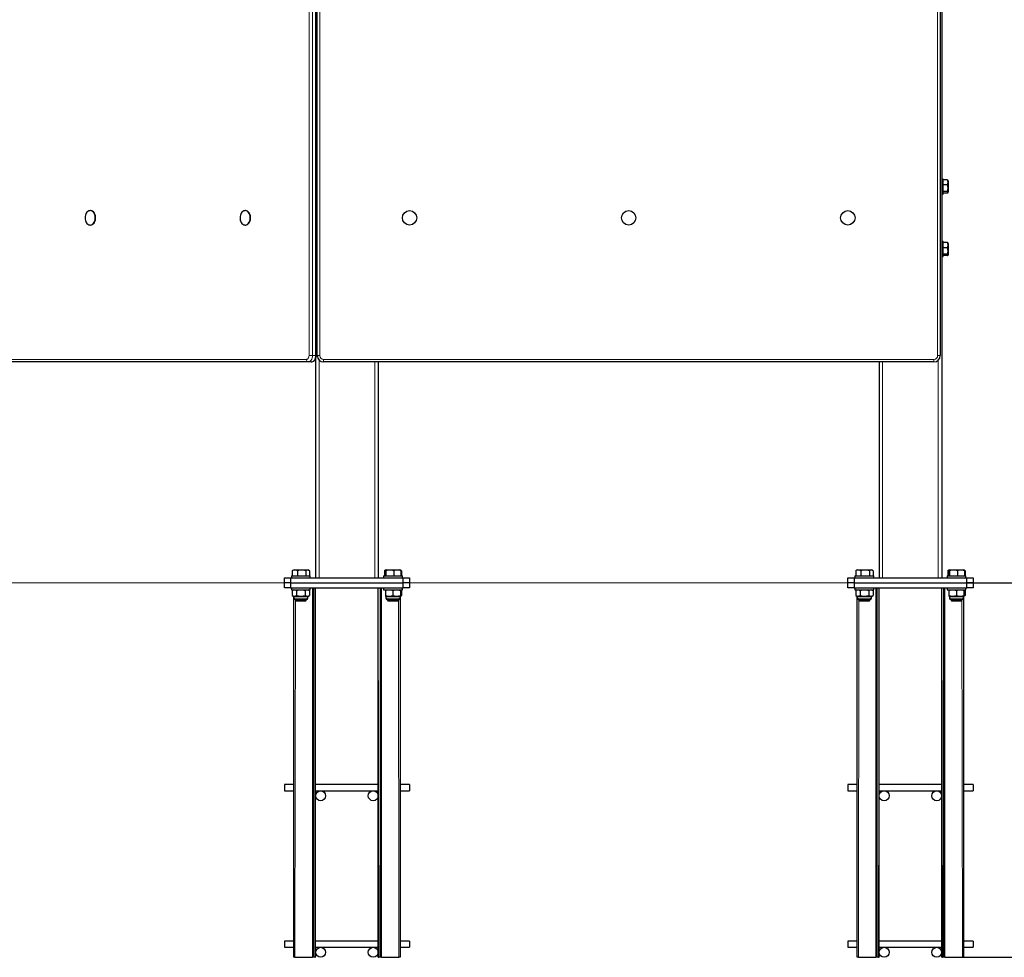
# Model space of a CAD drawing. Units: millimetres. Extents: x 1984 to 11785, y 142 to 7875.
# Drawn here: x 5077 to 6650, y 4880 to 6377 of the extents above; entities that cross this region are included whole.
import ezdxf

# ---------------------------------------------------------------- set-up
doc = ezdxf.new("R2010")
doc.units = ezdxf.units.MM
doc.header["$LTSCALE"] = 25
doc.layers.add('THICK_LINE', color=7, linetype='Continuous', lineweight=25)
doc.styles.add('SLDTEXTSTYLE1', font='TXT', dxfattribs={"width": 0.605})
doc.dimstyles.new('SLDDIMSTYLE0', dxfattribs={"dimtxt": 154.099121, "dimasz": 125, "dimexe": 0, "dimexo": 0.0625, "dimgap": 38.52478, "dimtad": 2, "dimdec": 1, "dimrnd": 1e-09, "dimzin": 12, "dimdsep": 46, "dimtxsty": 'SLDTEXTSTYLE1', "dimsah": 1, "dimcen": 0.09, "dimadec": 0, "dimazin": 3, "dimtfac": 1, "dimtofl": 0, "dimtmove": 0, "dimatfit": 3, "dimfxl": 0, "dimfrac": 2, "dimtolj": 1, "dimtzin": 12, "dimarcsym": 0})

# ---------------------------------------------------------------- blocks, each defined once
blk = doc.blocks.new('_D')
at = {"layer": 'THICK_LINE', "color": 7}
for p, q in [((6535, 7485.9), (6925, 7485.9)), ((6875, 7485.9), (6875, 5477.9)), ((6590, 5477.9), (6925, 5477.9))]:
    blk.add_line(p, q, dxfattribs=at)
for points in [[(6875, 7485.9), (6850, 7360.9), (6900, 7360.9)], [(6875, 5477.9), (6900, 5602.9), (6850, 5602.9)]]:
    blk.add_solid(points, dxfattribs=at)
at = {"layer": 'THICK_LINE', "color": 7, "insert": (6670.4, 6289), "char_height": 158.75, "attachment_point": 1, "rotation": 90, "style": 'SLDTEXTSTYLE1'}
blk.add_mtext('2008', dxfattribs=at)
blk = doc.blocks.new('_D_1')
at = {"layer": 'THICK_LINE', "color": 7}
for p, q in [((6590, 5477.9), (6925, 5477.9)), ((6875, 4879.9), (6875, 5477.9)), ((6583, 4879.9), (6925, 4879.9))]:
    blk.add_line(p, q, dxfattribs=at)
for points in [[(6875, 5477.9), (6850, 5352.9), (6900, 5352.9)], [(6875, 4879.9), (6900, 5004.9), (6850, 5004.9)]]:
    blk.add_solid(points, dxfattribs=at)
at = {"layer": 'THICK_LINE', "color": 7, "insert": (6670.4, 5034.3), "char_height": 158.75, "attachment_point": 1, "rotation": 90, "style": 'SLDTEXTSTYLE1'}
blk.add_mtext('598', dxfattribs=at)

msp = doc.modelspace()

# ---------------------------------------------------------------- linework, layer by layer
at = {"color": 7, "linetype": 'Continuous', "lineweight": 25}
for p, q in [((6550, 7405.89), (6550, 5485.89)), ((5551.18, 5840.89), (5551.18, 7070.89)), ((5552.5, 5840.89), (5552.5, 7070.89)), ((6547.5, 7070.89), (6547.5, 5840.89)), ((6552.5, 6122.89), (6550, 6122.89)), ((6552.5, 6110.89), (6552.5, 6122.89)), ((6559.32, 6121.45), (6552.5, 6121.45)), ((6560.5, 6119.82), (6559.99, 6120.7)), ((6560.5, 6119.82), (6560.5, 6101.96)), ((6559.32, 6113.59), (6552.5, 6113.59)), ((6552.5, 6098.89), (6552.5, 6110.89)), ((6559.32, 6103.03), (6552.5, 6103.03)), ((6559.32, 6100.34), (6560.5, 6101.96)), ((6550, 6098.89), (6552.5, 6098.89)), ((6559.32, 6100.34), (6552.5, 6100.34)), ((5190.45, 6072.39), (5190.45, 6072.39)), ((5437.93, 6072.39), (5437.93, 6072.39)), ((5190.45, 6049.39), (5190.45, 6049.39)), ((5437.93, 6049.39), (5437.93, 6049.39)), ((6552.5, 6022.89), (6550, 6022.89)), ((6552.5, 5998.89), (6552.5, 6022.89)), ((6559.32, 6021.29), (6552.5, 6021.29)), ((6559.32, 6013.06), (6552.5, 6013.06)), ((6559.32, 6021.29), (6560.06, 6020.58)), ((6560.5, 6019.82), (6560.06, 6020.58)), ((6560.5, 6019.82), (6560.5, 6001.96)), ((6550, 5998.89), (6552.5, 5998.89)), ((6559.32, 6002.66), (6552.5, 6002.66)), ((6559.32, 6000.5), (6552.5, 6000.5)), ((6560.5, 6001.96), (6560.5, 6001.96)), ((5550, 5835.71), (5550, 5485.89)), ((5537.99, 5830.89), (4848.56, 5830.89)), ((5542.94, 5830.89), (5537.99, 5830.89)), ((6537.5, 5830.89), (5562.5, 5830.89)), ((5650, 5830.89), (5650, 5485.89)), ((6450, 5830.89), (6450, 5485.89)), ((5511.46, 5488.89), (5511.46, 5485.89)), ((5511.46, 5488.89), (5526.46, 5488.89)), ((5512.68, 5497.24), (5513.29, 5497.64)), ((5512.68, 5497.24), (5512.68, 5488.89)), ((5515.46, 5498.89), (5513.29, 5497.64)), ((5515.46, 5498.89), (5537.46, 5498.89)), ((5520.81, 5497.24), (5520.81, 5488.89)), ((5526.46, 5488.89), (5541.46, 5488.89)), ((5534.59, 5497.24), (5534.59, 5488.89)), ((5540.24, 5497.24), (5537.46, 5498.89)), ((5540.24, 5497.24), (5540.24, 5488.89)), ((5541.46, 5485.89), (5541.46, 5488.89)), ((5658.54, 5488.89), (5658.54, 5485.89)), ((5658.54, 5488.89), (5688.54, 5488.89)), ((5661.43, 5498.26), (5659.76, 5497.24)), ((5659.76, 5497.24), (5660.37, 5497.64)), ((5659.76, 5497.24), (5659.76, 5488.89)), ((5661.43, 5498.26), (5660.37, 5497.64)), ((5660.89, 5497.24), (5660.89, 5488.89)), ((5662.54, 5498.89), (5661.43, 5498.26)), ((5662.32, 5497.24), (5662.32, 5488.89)), ((5662.54, 5498.89), (5684.54, 5498.89)), ((5674.97, 5497.24), (5674.97, 5488.89)), ((5685.6, 5498.28), (5684.54, 5498.89)), ((5686.19, 5497.24), (5685.6, 5498.28)), ((5686.19, 5497.24), (5686.19, 5488.89)), ((5687.32, 5497.24), (5687.32, 5488.89)), ((5688.54, 5485.89), (5688.54, 5488.89)), ((6411.46, 5488.89), (6411.46, 5485.89)), ((6411.46, 5488.89), (6426.46, 5488.89)), ((6412.68, 5497.24), (6413.29, 5497.64)), ((6412.68, 5497.24), (6412.68, 5488.89)), ((6415.46, 5498.89), (6413.29, 5497.64)), ((6415.46, 5498.89), (6437.46, 5498.89)), ((6420.81, 5497.24), (6420.81, 5488.89)), ((6426.46, 5488.89), (6441.46, 5488.89)), ((6434.59, 5497.24), (6434.59, 5488.89)), ((6440.24, 5497.24), (6437.46, 5498.89)), ((6440.24, 5497.24), (6440.24, 5488.89)), ((6441.46, 5485.89), (6441.46, 5488.89)), ((6558.54, 5488.89), (6558.54, 5485.89)), ((6558.54, 5488.89), (6588.54, 5488.89)), ((6561.43, 5498.26), (6559.76, 5497.24)), ((6559.76, 5497.24), (6560.37, 5497.64)), ((6559.76, 5497.24), (6559.76, 5488.89)), ((6561.43, 5498.26), (6560.37, 5497.64)), ((6560.89, 5497.24), (6560.89, 5488.89)), ((6562.54, 5498.89), (6561.43, 5498.26)), ((6562.32, 5497.24), (6562.32, 5488.89)), ((6562.54, 5498.89), (6584.54, 5498.89)), ((6574.97, 5497.24), (6574.97, 5488.89)), ((6585.6, 5498.28), (6584.54, 5498.89)), ((6586.19, 5497.24), (6585.6, 5498.28)), ((6586.19, 5497.24), (6586.19, 5488.89)), ((6587.32, 5497.24), (6587.32, 5488.89)), ((6588.54, 5485.89), (6588.54, 5488.89)), ((5500, 5477.89), (5500, 5485.89)), ((5500, 5485.89), (5510, 5485.89)), ((5510, 5477.89), (5500, 5477.89)), ((5500, 5469.89), (5500, 5477.89)), ((5510, 5485.89), (5510, 5477.89)), ((5510, 5485.89), (5690, 5485.89)), ((5510, 5477.89), (5690, 5477.89)), ((5510, 5477.89), (5510, 5469.89)), ((5690, 5477.89), (5690, 5485.89)), ((5690, 5485.89), (5700, 5485.89)), ((5700, 5477.89), (5690, 5477.89)), ((5690, 5469.89), (5690, 5477.89)), ((5700, 5485.89), (5700, 5477.89)), ((5700, 5477.89), (5700, 5469.89)), ((6400, 5477.89), (6400, 5485.89)), ((6400, 5485.89), (6410, 5485.89)), ((6410, 5477.89), (6400, 5477.89)), ((6400, 5469.89), (6400, 5477.89)), ((6410, 5485.89), (6410, 5477.89)), ((6410, 5485.89), (6590, 5485.89)), ((6410, 5477.89), (6590, 5477.89)), ((6410, 5477.89), (6410, 5469.89)), ((6590, 5477.89), (6590, 5485.89)), ((6590, 5485.89), (6600, 5485.89)), ((6600, 5477.89), (6590, 5477.89)), ((6590, 5469.89), (6590, 5477.89)), ((6600, 5485.89), (6600, 5477.89)), ((6600, 5477.89), (6600, 5469.89)), ((5510, 5469.89), (5500, 5469.89)), ((5510, 5469.89), (5690, 5469.89)), ((5511.46, 5469.89), (5511.46, 5466.89)), ((5511.46, 5466.89), (5527.81, 5466.89)), ((5515, 5466.89), (5512.6, 5465.41)), ((5512.6, 5465.41), (5512.6, 5457.88)), ((5512.6, 5457.88), (5515.18, 5456.39)), ((5515, 5466.79), (5515, 5466.89)), ((5519.53, 5465.41), (5519.53, 5457.88)), ((5527.81, 5466.89), (5541.46, 5466.89)), ((5533.39, 5465.41), (5533.39, 5457.88)), ((5540.32, 5465.41), (5537.74, 5466.89)), ((5537.74, 5456.39), (5540.32, 5457.88)), ((5540.32, 5465.41), (5540.32, 5457.88)), ((5541.46, 5466.89), (5541.46, 5469.89)), ((5547, 4879.89), (5547, 5469.89)), ((5550, 4879.89), (5550, 5469.89)), ((5650, 4879.89), (5650, 5469.89)), ((5653, 5469.89), (5653, 4879.89)), ((5658.54, 5469.89), (5658.54, 5466.89)), ((5658.54, 5466.89), (5688.54, 5466.89)), ((5661.54, 5466.48), (5661.54, 5466.48)), ((5661.54, 5466.48), (5661.54, 5465.41)), ((5661.54, 5465.41), (5661.54, 5457.88)), ((5661.54, 5457.88), (5661.54, 5456.81)), ((5673.54, 5465.41), (5673.54, 5457.88)), ((5685.54, 5466.48), (5685, 5466.89)), ((5685, 5466.89), (5685, 5466.79)), ((5687.39, 5465.41), (5685.54, 5466.48)), ((5685.54, 5465.41), (5685.54, 5466.4)), ((5685.54, 5465.41), (5685.54, 5457.88)), ((5685.54, 5456.81), (5687.39, 5457.88)), ((5685.54, 5456.88), (5685.54, 5457.88)), ((5687.39, 5465.41), (5687.39, 5457.88)), ((5688.54, 5466.89), (5688.54, 5469.89)), ((5700, 5469.89), (5690, 5469.89)), ((6410, 5469.89), (6400, 5469.89)), ((6410, 5469.89), (6590, 5469.89)), ((6411.46, 5469.89), (6411.46, 5466.89)), ((6411.46, 5466.89), (6427.81, 5466.89)), ((6415, 5466.89), (6412.6, 5465.41)), ((6412.6, 5465.41), (6412.6, 5457.88)), ((6412.6, 5457.88), (6415.18, 5456.39)), ((6415, 5466.79), (6415, 5466.89)), ((6419.53, 5465.41), (6419.53, 5457.88)), ((6427.81, 5466.89), (6441.46, 5466.89)), ((6433.39, 5465.41), (6433.39, 5457.88)), ((6440.32, 5465.41), (6437.74, 5466.89)), ((6437.74, 5456.39), (6440.32, 5457.88)), ((6440.32, 5465.41), (6440.32, 5457.88)), ((6441.46, 5466.89), (6441.46, 5469.89)), ((6447, 4879.89), (6447, 5469.89)), ((6450, 4879.89), (6450, 5469.89)), ((6550, 4879.89), (6550, 5469.89)), ((6553, 5469.89), (6553, 4879.89)), ((6558.54, 5469.89), (6558.54, 5466.89)), ((6558.54, 5466.89), (6588.54, 5466.89)), ((6561.54, 5466.48), (6561.54, 5466.48)), ((6561.54, 5466.48), (6561.54, 5465.41)), ((6561.54, 5465.41), (6561.54, 5457.88)), ((6561.54, 5457.88), (6561.54, 5456.81)), ((6573.54, 5465.41), (6573.54, 5457.88)), ((6585.54, 5466.48), (6584.82, 5466.89)), ((6585, 5466.89), (6585, 5466.79)), ((6587.39, 5465.41), (6585.54, 5466.48)), ((6585.54, 5465.41), (6585.54, 5466.48)), ((6585.54, 5465.41), (6585.54, 5457.88)), ((6585.54, 5456.81), (6587.39, 5457.88)), ((6585.54, 5456.81), (6585.54, 5457.88)), ((6587.39, 5465.41), (6587.39, 5457.88)), ((6588.54, 5466.89), (6588.54, 5469.89)), ((6600, 5469.89), (6590, 5469.89)), ((5515, 4879.89), (5515.18, 5456.39)), ((5515.18, 5456.39), (5515.18, 5453.52)), ((5537.74, 5456.39), (5515.18, 5456.39)), ((5517.8, 5450.89), (5518.46, 5449.39)), ((5535.12, 5450.89), (5517.8, 5450.89)), ((5518.46, 5449.39), (5518.96, 5448.89)), ((5518.46, 5449.39), (5527.29, 5449.39)), ((5527.24, 5448.89), (5518.96, 5448.89)), ((5533.96, 5448.89), (5527.24, 5448.89)), ((5527.29, 5449.39), (5534.46, 5449.39)), ((5533.96, 5448.89), (5534.46, 5449.39)), ((5534.46, 5449.39), (5535.12, 5450.89)), ((5537.74, 5453.52), (5537.74, 5456.39)), ((5661.54, 5456.81), (5662.26, 5456.39)), ((5662.26, 5456.39), (5662.26, 5453.52)), ((5684.82, 5456.39), (5662.26, 5456.39)), ((5664.88, 5450.89), (5665.54, 5449.39)), ((5682.19, 5450.89), (5664.88, 5450.89)), ((5665.54, 5449.39), (5666.04, 5448.89)), ((5665.54, 5449.39), (5681.54, 5449.39)), ((5681.04, 5448.89), (5666.04, 5448.89)), ((5681.04, 5448.89), (5681.54, 5449.39)), ((5681.54, 5449.39), (5682.19, 5450.89)), ((5684.82, 5456.39), (5685.54, 5456.81)), ((5684.82, 5453.52), (5684.82, 5456.39)), ((5684.82, 5456.39), (5685, 4879.89)), ((6415, 4879.89), (6415.18, 5456.39)), ((6415.18, 5456.39), (6415.18, 5453.52)), ((6437.74, 5456.39), (6415.18, 5456.39)), ((6417.8, 5450.89), (6418.46, 5449.39)), ((6435.12, 5450.89), (6417.8, 5450.89)), ((6418.46, 5449.39), (6418.96, 5448.89)), ((6418.46, 5449.39), (6427.29, 5449.39)), ((6427.24, 5448.89), (6418.96, 5448.89)), ((6433.96, 5448.89), (6427.24, 5448.89)), ((6427.29, 5449.39), (6434.46, 5449.39)), ((6433.96, 5448.89), (6434.46, 5449.39)), ((6434.46, 5449.39), (6435.12, 5450.89)), ((6437.74, 5453.52), (6437.74, 5456.39)), ((6561.54, 5456.81), (6562.26, 5456.39)), ((6562.26, 5456.39), (6562.26, 5453.52)), ((6584.82, 5456.39), (6562.26, 5456.39)), ((6564.88, 5450.89), (6565.54, 5449.39)), ((6582.19, 5450.89), (6564.88, 5450.89)), ((6565.54, 5449.39), (6566.04, 5448.89)), ((6565.54, 5449.39), (6581.54, 5449.39)), ((6581.04, 5448.89), (6566.04, 5448.89)), ((6581.04, 5448.89), (6581.54, 5449.39)), ((6581.54, 5449.39), (6582.19, 5450.89)), ((6584.82, 5456.39), (6585.54, 5456.81)), ((6584.82, 5453.52), (6584.82, 5456.39)), ((6584.82, 5456.39), (6585, 4879.89)), ((5515, 5155.89), (5500, 5155.89)), ((5500, 5155.89), (5500, 5145.89)), ((5500, 5145.89), (5515, 5145.89)), ((5650, 5155.89), (5550, 5155.89)), ((5550, 5145.89), (5650, 5145.89)), ((5700, 5155.89), (5685, 5155.89)), ((5685, 5145.89), (5700, 5145.89)), ((5700, 5155.89), (5700, 5145.89)), ((6415, 5155.89), (6400, 5155.89)), ((6400, 5155.89), (6400, 5145.89)), ((6400, 5145.89), (6415, 5145.89)), ((6550, 5155.89), (6450, 5155.89)), ((6450, 5145.89), (6550, 5145.89)), ((6600, 5155.89), (6585, 5155.89)), ((6585, 5145.89), (6600, 5145.89)), ((6600, 5155.89), (6600, 5145.89)), ((5515, 4905.89), (5500, 4905.89)), ((5500, 4905.89), (5500, 4895.89)), ((5500, 4895.89), (5515, 4895.89)), ((5650, 4905.89), (5550, 4905.89)), ((5550, 4895.89), (5650, 4895.89)), ((5700, 4905.89), (5685, 4905.89)), ((5685, 4895.89), (5700, 4895.89)), ((5700, 4905.89), (5700, 4895.89)), ((6415, 4905.89), (6400, 4905.89)), ((6400, 4905.89), (6400, 4895.89)), ((6400, 4895.89), (6415, 4895.89)), ((6550, 4905.89), (6450, 4905.89)), ((6450, 4895.89), (6550, 4895.89)), ((6600, 4905.89), (6585, 4905.89)), ((6585, 4895.89), (6600, 4895.89)), ((6600, 4905.89), (6600, 4895.89)), ((5517, 4879.89), (5515, 4879.89)), ((5517, 4879.89), (5545, 4879.89)), ((5547, 4879.89), (5545, 4879.89)), ((5549, 4879.89), (5547, 4879.89)), ((5549, 4879.89), (5550, 4879.89)), ((5650, 4879.89), (5651, 4879.89)), ((5653, 4879.89), (5651, 4879.89)), ((5655, 4879.89), (5653, 4879.89)), ((5655, 4879.89), (5683, 4879.89)), ((5685, 4879.89), (5683, 4879.89)), ((6417, 4879.89), (6415, 4879.89)), ((6417, 4879.89), (6445, 4879.89)), ((6447, 4879.89), (6445, 4879.89)), ((6449, 4879.89), (6447, 4879.89)), ((6449, 4879.89), (6450, 4879.89)), ((6550, 4879.89), (6551, 4879.89)), ((6553, 4879.89), (6551, 4879.89)), ((6555, 4879.89), (6553, 4879.89)), ((6555, 4879.89), (6583, 4879.89)), ((6585, 4879.89), (6583, 4879.89))]:
    msp.add_line(p, q, dxfattribs=at)
at = {"color": 8, "linetype": 'Continuous', "lineweight": 18}
for p, q in [((5539.4, 5840.89), (5539.4, 7070.89)), ((5545.06, 7070.89), (5545.06, 5840.89)), ((5550.01, 5840.89), (5550.01, 7070.89)), ((5556.5, 7070.89), (5556.5, 5840.89)), ((6543.5, 5840.89), (6543.5, 7070.89)), ((4845.73, 5834.89), (5535.16, 5834.89)), ((5545.06, 5840.89), (5539.4, 5840.89)), ((5545.06, 5840.89), (5550.01, 5840.89)), ((5551.18, 5840.89), (5550.01, 5840.89)), ((5552.5, 5840.89), (5556.5, 5840.89)), ((5562.5, 5834.89), (6537.5, 5834.89)), ((5562.5, 5830.89), (5562.5, 5834.89)), ((6537.5, 5830.89), (6537.5, 5834.89)), ((6543.5, 5840.89), (6547.5, 5840.89)), ((5555.5, 5833.75), (5555.5, 5485.89)), ((5644.5, 5830.89), (5644.5, 5485.89)), ((6455.5, 5830.89), (6455.5, 5485.89)), ((6544.5, 5833.75), (6544.5, 5485.89)), ((5545, 4879.89), (5545, 5469.89)), ((5550, 5469.89), (5549, 4879.89)), ((5651, 4879.89), (5650, 5469.89)), ((5655, 5469.89), (5655, 4879.89)), ((6445, 4879.89), (6445, 5469.89)), ((6450, 5469.89), (6449, 4879.89)), ((6551, 4879.89), (6550, 5469.89)), ((6555, 5469.89), (6555, 4879.89)), ((5515.18, 5453.52), (5537.74, 5453.52)), ((5517.8, 5450.89), (5517, 4879.89)), ((5662.26, 5453.52), (5684.82, 5453.52)), ((5683, 4879.89), (5682.19, 5450.89)), ((6415.18, 5453.52), (6437.74, 5453.52)), ((6417.8, 5450.89), (6417, 4879.89)), ((6562.26, 5453.52), (6584.82, 5453.52)), ((6583, 4879.89), (6582.19, 5450.89))]:
    msp.add_line(p, q, dxfattribs=at)
at = {"color": 7, "linetype": 'Continuous', "lineweight": 25, "flags": 128}
for points in [[(6559.32, 6121.45), (6559.97, 6120.74), (6559.99, 6120.7)], [(6559.32, 6100.34), (6559.97, 6101.04), (6560.16, 6101.78), (6559.91, 6102.41), (6559.32, 6103.03)], [(5197.16, 6055.88), (5197.68, 6057.81), (5197.94, 6059.84), (5197.95, 6061.9), (5197.69, 6063.93), (5197.18, 6065.86), (5196.44, 6067.63), (5195.48, 6069.19), (5194.34, 6070.48), (5193.06, 6071.46), (5191.67, 6072.1), (5190.23, 6072.38), (5188.77, 6072.29), (5187.35, 6071.84), (5186.01, 6071.03), (5184.79, 6069.9), (5183.73, 6068.48), (5182.87, 6066.81), (5182.24, 6064.96), (5181.85, 6062.97), (5181.71, 6060.92), (5181.84, 6058.86), (5182.23, 6056.88), (5182.86, 6055.02), (5183.71, 6053.35), (5184.76, 6051.92), (5185.98, 6050.78), (5187.32, 6049.96), (5188.74, 6049.5), (5190.19, 6049.4), (5191.64, 6049.68), (5193.03, 6050.31), (5194.31, 6051.28), (5195.45, 6052.56), (5196.41, 6054.11), (5197.16, 6055.88)], [(5197.76, 6055.88), (5198.28, 6057.81), (5198.54, 6059.84), (5198.55, 6061.9), (5198.29, 6063.93), (5197.78, 6065.86), (5197.03, 6067.63), (5196.08, 6069.19), (5194.94, 6070.48), (5193.66, 6071.46), (5192.27, 6072.1), (5190.83, 6072.38), (5190.45, 6072.39)], [(5444.65, 6055.88), (5445.17, 6057.81), (5445.43, 6059.84), (5445.43, 6061.9), (5445.18, 6063.93), (5444.67, 6065.86), (5443.92, 6067.63), (5442.97, 6069.19), (5441.83, 6070.48), (5440.55, 6071.46), (5439.16, 6072.1), (5437.72, 6072.38), (5436.26, 6072.29), (5434.84, 6071.84), (5433.5, 6071.03), (5432.28, 6069.9), (5431.22, 6068.48), (5430.36, 6066.81), (5429.73, 6064.96), (5429.34, 6062.97), (5429.2, 6060.92), (5429.33, 6058.86), (5429.71, 6056.88), (5430.34, 6055.02), (5431.2, 6053.35), (5432.25, 6051.92), (5433.46, 6050.78), (5434.8, 6049.96), (5436.22, 6049.5), (5437.68, 6049.4), (5439.13, 6049.68), (5440.51, 6050.31), (5441.8, 6051.28), (5442.94, 6052.56), (5443.9, 6054.11), (5444.65, 6055.88)], [(5445.25, 6055.88), (5445.77, 6057.81), (5446.03, 6059.84), (5446.03, 6061.9), (5445.78, 6063.93), (5445.27, 6065.86), (5444.52, 6067.63), (5443.56, 6069.19), (5442.43, 6070.48), (5441.14, 6071.46), (5439.76, 6072.1), (5438.31, 6072.38), (5437.93, 6072.39)], [(5190.45, 6049.39), (5190.79, 6049.4), (5192.24, 6049.68), (5193.63, 6050.31), (5194.91, 6051.28), (5196.05, 6052.56), (5197.01, 6054.11), (5197.76, 6055.88)], [(5437.93, 6049.39), (5438.28, 6049.4), (5439.73, 6049.68), (5441.11, 6050.31), (5442.4, 6051.28), (5443.54, 6052.56), (5444.5, 6054.11), (5445.25, 6055.88)], [(6559.32, 6000.5), (6559.66, 6000.75), (6560.11, 6001.29), (6560.11, 6001.86), (6559.32, 6002.66)], [(5542.94, 5830.89), (5544.12, 5830.99), (5545.53, 5831.39), (5546.84, 5832.06), (5548.02, 5832.98), (5549.05, 5834.13), (5549.91, 5835.51), (5550.57, 5837.07), (5551, 5838.77), (5551.17, 5840.47), (5551.18, 5840.89)], [(5662.32, 5497.24), (5661.77, 5498.25), (5661.41, 5498.23), (5661.04, 5497.63), (5660.89, 5497.24)], [(5685.6, 5498.25), (5685.64, 5498.25), (5686.19, 5497.24)], [(5687.32, 5497.24), (5685.84, 5498.06), (5685.6, 5498.25)], [(6562.32, 5497.24), (6561.77, 5498.25), (6561.41, 5498.23), (6561.04, 5497.63), (6560.89, 5497.24)], [(6585.6, 5498.25), (6585.64, 5498.25), (6586.19, 5497.24)], [(6587.32, 5497.24), (6585.84, 5498.06), (6585.6, 5498.25)], [(5685.54, 5466.4), (5685.79, 5466.15), (5687.39, 5465.41)], [(5687.39, 5457.88), (5685.58, 5457.07), (5685.54, 5456.88)], [(6585.54, 5466.48), (6585.79, 5466.15), (6587.39, 5465.41)], [(6587.39, 5457.88), (6585.58, 5457.07), (6585.54, 5456.81)]]:
    msp.add_lwpolyline(points, dxfattribs=at)
at = {"color": 8, "linetype": 'Continuous', "lineweight": 18, "flags": 128}
for points in [[(5535.16, 5834.89), (5535.99, 5835.01), (5536.78, 5835.35), (5537.52, 5835.91), (5538.16, 5836.65), (5538.69, 5837.56), (5539.08, 5838.6), (5539.32, 5839.72), (5539.4, 5840.89)], [(5545.06, 5840.89), (5544.92, 5838.94), (5544.52, 5837.07), (5543.87, 5835.34), (5542.99, 5833.82), (5541.92, 5832.58), (5540.69, 5831.66), (5539.37, 5831.09), (5537.99, 5830.89)], [(5542.94, 5830.89), (5544.32, 5831.09), (5545.64, 5831.66), (5546.87, 5832.58), (5547.94, 5833.82), (5548.82, 5835.34), (5549.47, 5837.07), (5549.87, 5838.94), (5550.01, 5840.89)]]:
    msp.add_lwpolyline(points, dxfattribs=at)
at = {"color": 7, "linetype": 'Continuous', "lineweight": 25}
for centre, radius in [((5700, 6060.89), 11.5), ((6050, 6060.89), 11.5), ((6400, 6060.89), 11.5), ((5558, 5137.89), 8), ((5642, 5137.89), 8), ((6458, 5137.89), 8), ((6542, 5137.89), 8), ((5558, 4887.89), 8), ((5642, 4887.89), 8), ((6458, 4887.89), 8), ((6542, 4887.89), 8)]:
    msp.add_circle(centre, radius, dxfattribs=at)
for centre, radius, start, end in [((6550.44, 6117.52), 9.71, 336.12004, 23.87996), ((6542.93, 6108.31), 17.22, 342.15243, 17.84757), ((6549.55, 6017.17), 10.6, 337.14797, 22.85203), ((6543.54, 6007.86), 16.62, 341.77053, 18.22947), ((5562.5, 5840.89), 10, 180, 270), ((6537.5, 5840.89), 10, 270, 0), ((5516.74, 5489.87), 8.42, 61.13244, 118.86756), ((5527.7, 5475.07), 23.22, 72.73845, 107.26155), ((5537.42, 5493.91), 4.37, 49.72516, 130.27484), ((5668.64, 5478.77), 19.53, 71.099, 108.901), ((5680.58, 5482.81), 15.49, 68.76276, 111.23724), ((6416.74, 5489.87), 8.42, 61.13244, 118.86756), ((6427.7, 5475.07), 23.22, 72.73845, 107.26155), ((6437.42, 5493.91), 4.37, 49.72516, 130.27484), ((6568.64, 5478.77), 19.53, 71.099, 108.901), ((6580.58, 5482.81), 15.49, 68.76276, 111.23724), ((5516.07, 5460.17), 6.28, 56.49907, 123.50093), ((5516.07, 5463.11), 6.28, 236.49907, 303.50093), ((5526.46, 5442.76), 23.68, 72.99076, 107.00924), ((5526.46, 5480.55), 23.7, 253.00596, 286.99404), ((5536.85, 5460.17), 6.28, 56.49907, 123.50093), ((5536.85, 5463.11), 6.28, 236.49907, 303.50093), ((5667.54, 5448.83), 17.63, 70.10187, 109.89813), ((5667.54, 5474.46), 17.63, 250.10187, 289.89813), ((5679.54, 5448.83), 17.63, 70.10187, 109.89813), ((5679.54, 5474.46), 17.63, 250.10187, 289.89813), ((6416.07, 5460.17), 6.28, 56.49907, 123.50093), ((6416.07, 5463.11), 6.28, 236.49907, 303.50093), ((6426.46, 5442.76), 23.68, 72.99076, 107.00924), ((6426.46, 5480.55), 23.7, 253.00596, 286.99404), ((6436.85, 5460.17), 6.28, 56.49907, 123.50093), ((6436.85, 5463.11), 6.28, 236.49907, 303.50093), ((6567.54, 5448.83), 17.63, 70.10187, 109.89813), ((6567.54, 5474.46), 17.63, 250.10187, 289.89813), ((6579.54, 5448.83), 17.63, 70.10187, 109.89813), ((6579.54, 5474.46), 17.63, 250.10187, 289.89813), ((5517.8, 5453.52), 2.62, 180, 270), ((5535.12, 5453.52), 2.62, 270, 0), ((5664.88, 5453.52), 2.62, 180, 270), ((5682.19, 5453.52), 2.62, 270, 0), ((6417.8, 5453.52), 2.62, 180, 270), ((6435.12, 5453.52), 2.62, 270, 0), ((6564.88, 5453.52), 2.62, 180, 270), ((6582.19, 5453.52), 2.62, 270, 0)]:
    msp.add_arc(centre, radius, start, end, dxfattribs=at)
at = {"color": 8, "linetype": 'Continuous', "lineweight": 18}
for centre, radius, start, end in [((5538.7, 5834.39), 3.57, 171.95053, 258.57825), ((5562.5, 5840.89), 6, 180, 270), ((6537.5, 5840.89), 6, 270, 0)]:
    msp.add_arc(centre, radius, start, end, dxfattribs=at)
at = {"layer": 'THICK_LINE', "color": 7, "lineweight": 18}
msp.add_line((6479.6, 5477.89), (3463.2, 5477.89), dxfattribs=at)

# ---------------------------------------------------------------- dimensions: what is measured, and where the dimension line sits
at = {"layer": 'THICK_LINE', "color": 7}
for p1, picture, middle in [((6535, 7485.89), '_D', (6875, 6481.89)), ((6583, 4879.89), '_D_1', (6875, 5178.89))]:
    dim = msp.add_linear_dim(base=(6875, 5477.89), p1=p1, p2=(6590, 5477.89), angle=90, dimstyle='SLDDIMSTYLE0', dxfattribs=at)
    dim.commit()
    dim.dimension.update_dxf_attribs({"geometry": picture, "text_midpoint": middle, "dimtype": 160})

doc.saveas('drawing.dxf')
